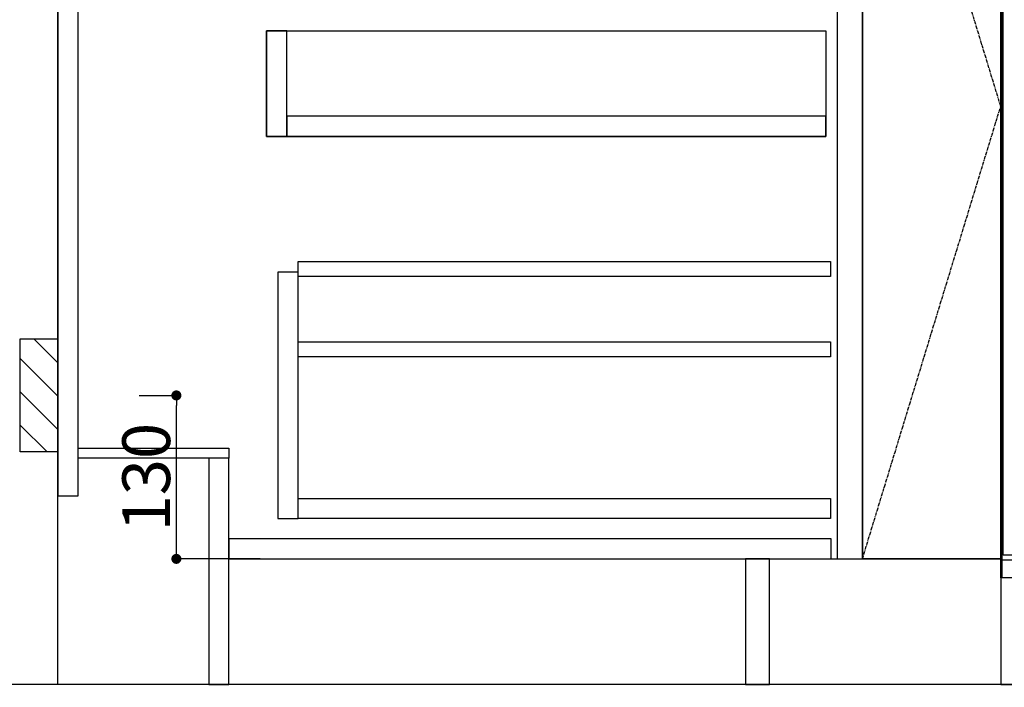
# Model space of a CAD drawing. Units: millimetres. Extents: x -109 to 26472, y -120 to 8859.
# Drawn here: x 15423 to 16206, y 2035 to 2566 of the extents above; entities that cross this region are included whole.
import ezdxf

# ---------------------------------------------------------------- set-up
doc = ezdxf.new("R2010")
doc.units = ezdxf.units.MM
doc.linetypes.add('CENTER', pattern=[2, 1.25, -0.25, 0.25, -0.25])
doc.linetypes.add('HIDDEN', pattern=[0.375, 0.25, -0.125])
doc.layers.get('DEFPOINTS').update_dxf_attribs({"color": 146})
for name, color, linetype in [('111-壁仕上', 3, 'Continuous'), ('120-キャビネット（外）', 7, 'Continuous'), ('121-キャビネット（中）', 253, 'HIDDEN'), ('122-扉', 6, 'Continuous'), ('123-扉向き', 231, 'CENTER'), ('150-機器', 8, 'Continuous'), ('166-寸法B', 11, 'Continuous'), ('180-補助', 161, 'Continuous')]:
    doc.layers.add(name, color=color, linetype=linetype)
doc.styles.add('KH001', font='txt')
doc.dimstyles.new('KH1xx015', dxfattribs={"dimscale": 10, "dimtxt": 3.8, "dimasz": 0.8, "dimexe": 0.3, "dimexo": 1.2, "dimgap": 0.5, "dimtad": 3, "dimdec": 1, "dimdsep": 46, "dimlunit": 6, "dimtxsty": 'KH001', "dimblk": 'DOT', "dimcen": 1, "dimdle": 1, "dimclrd": 256, "dimclre": 256, "dimclrt": 256, "dimadec": 0, "dimazin": 0, "dimtfac": 1, "dimtdec": 1, "dimtix": 1, "dimtmove": 2, "dimatfit": 3, "dimldrblk": 'CLOSEDBLANK', "dimfxl": 1, "dimtolj": 1, "dimtzin": 0, "dimlwd": -1, "dimlwe": -1, "dimarcsym": 0})
doc.dimstyles.new('KH1xx030', dxfattribs={"dimscale": 30, "dimtxt": 2, "dimasz": 0.6, "dimexe": 0.3, "dimexo": 1.2, "dimgap": 0.5, "dimtad": 3, "dimdec": 1, "dimdsep": 46, "dimlunit": 6, "dimtxsty": 'KH001', "dimblk": 'DOT', "dimcen": 1, "dimdle": 1, "dimclrd": 256, "dimclre": 256, "dimclrt": 256, "dimadec": 0, "dimazin": 0, "dimtfac": 1, "dimtdec": 1, "dimtix": 1, "dimtmove": 2, "dimatfit": 3, "dimldrblk": 'CLOSEDBLANK', "dimfxl": 1, "dimtolj": 1, "dimtzin": 0, "dimlwd": -1, "dimlwe": -1, "dimarcsym": 0})

# ---------------------------------------------------------------- blocks, each defined once
blk = doc.blocks.new('_Dot')
at = {"color": 0, "linetype": 'ByBlock', "lineweight": -2}
blk.add_line((-0.5, 0), (-1, 0), dxfattribs=at)
at = {"color": 0, "linetype": 'ByBlock', "const_width": 0.5}
blk.add_lwpolyline([(-0.25, 0, 1), (0.25, 0, 1)], format="xyb", close=True, dxfattribs=at)
blk = doc.blocks.new('*D433')
at = {"layer": '166-寸法B', "transparency": 16777216}
for p, q in [((15452.92, 2000.74), (15452.92, 1585.06)), ((17571.92, 2000.74), (17571.92, 1585.06)), ((17553.92, 1594.06), (15470.92, 1594.06))]:
    blk.add_line(p, q, dxfattribs=at)
at = {"layer": 'DEFPOINTS', "color": 0, "transparency": 16777216}
for p in [(15452.92, 2036.74), (17571.92, 2036.74), (15452.92, 1594.06)]:
    blk.add_point(p, dxfattribs=at)
at = {"layer": '166-寸法B', "transparency": 16777216, "xscale": 18, "yscale": 18, "zscale": 18, "rotation": 180}
blk.add_blockref('_Dot', (15452.92, 1594.06), dxfattribs=at)
at = {"layer": '166-寸法B', "transparency": 16777216, "xscale": 18, "yscale": 18, "zscale": 18}
blk.add_blockref('_Dot', (17571.92, 1594.06), dxfattribs=at)
at = {"layer": '166-寸法B', "transparency": 16777216, "insert": (16512.42, 1642.87), "char_height": 60, "attachment_point": 5, "style": 'KH001'}
blk.add_mtext('\\A1;2,119', dxfattribs=at)
blk = doc.blocks.new('_ClosedBlank')
at = {"color": 0, "linetype": 'ByBlock', "lineweight": -2}
for p, q in [((-1, 0.167), (0, 0)), ((-1, 0.167), (-1, -0.167)), ((0, 0), (-1, -0.167))]:
    blk.add_line(p, q, dxfattribs=at)
blk = doc.blocks.new('*D443')
at = {"layer": '166-寸法B', "transparency": 16777216}
for p, q in [((15452.92, 2000.74), (15452.92, 1449.09)), ((17574.92, 2000.74), (17574.92, 1449.09)), ((17556.92, 1458.09), (15470.92, 1458.09))]:
    blk.add_line(p, q, dxfattribs=at)
at = {"layer": 'DEFPOINTS', "color": 0, "transparency": 16777216}
for p in [(15452.92, 2036.74), (17574.92, 2036.74), (15452.92, 1458.09)]:
    blk.add_point(p, dxfattribs=at)
at = {"layer": '166-寸法B', "transparency": 16777216, "xscale": 18, "yscale": 18, "zscale": 18, "rotation": 180}
blk.add_blockref('_Dot', (15452.92, 1458.09), dxfattribs=at)
at = {"layer": '166-寸法B', "transparency": 16777216, "xscale": 18, "yscale": 18, "zscale": 18}
blk.add_blockref('_Dot', (17574.92, 1458.09), dxfattribs=at)
at = {"layer": '166-寸法B', "transparency": 16777216, "insert": (16513.92, 1506.9), "char_height": 60, "attachment_point": 5, "style": 'KH001'}
blk.add_mtext('\\A1;2,122', dxfattribs=at)
blk = doc.blocks.new('*D457')
at = {"layer": 'DEFPOINTS', "transparency": 16777216}
for p, q in [((15517.7, 2266.74), (15550.16, 2266.74)), ((15547.16, 2144.74), (15547.16, 2258.74)), ((15613.7, 2136.74), (15544.16, 2136.74))]:
    blk.add_line(p, q, dxfattribs=at)
at = {"layer": 'DEFPOINTS', "color": 0, "transparency": 16777216}
for p in [(15505.7, 2266.74), (15547.16, 2266.74), (15625.7, 2136.74)]:
    blk.add_point(p, dxfattribs=at)
at = {"layer": 'DEFPOINTS', "transparency": 16777216, "xscale": 8, "yscale": 8, "zscale": 8}
for p, rotation in [((15547.16, 2266.74), 90), ((15547.16, 2136.74), 270)]:
    blk.add_blockref('_Dot', p, dxfattribs=dict(at, rotation=rotation))
at = {"layer": 'DEFPOINTS', "transparency": 16777216, "insert": (15523.16, 2201.74), "char_height": 38, "attachment_point": 5, "rotation": 90, "style": 'KH001'}
blk.add_mtext('\\A1;130', dxfattribs=at)
blk = doc.blocks.new('*D564')
at = {"layer": '166-寸法B', "transparency": 16777216}
for p, q in [((14723.92, 2066.74), (14723.92, 1388.02)), ((15432.92, 2036.74), (14714.92, 2036.74))]:
    blk.add_line(p, q, dxfattribs=at)
at = {"layer": 'DEFPOINTS', "color": 0, "transparency": 16777216}
for p in [(15468.92, 2036.74), (14723.92, 1418.02), (15569.36, 1418.02)]:
    blk.add_point(p, dxfattribs=at)
at = {"layer": '166-寸法B', "transparency": 16777216, "insert": (14672.02, 1792.45), "char_height": 60, "attachment_point": 5, "rotation": 90, "style": 'KH001'}
blk.add_mtext('\\A1;後方給気/排気ﾀﾞｸﾄ位置', dxfattribs=at)
blk = doc.blocks.new('_None')
blk = doc.blocks.new('*D572')
at = {"layer": '166-寸法B', "transparency": 16777216}
for p, q in [((15386.92, 3786.74), (14849.92, 3786.74)), ((14858.92, 3768.74), (14858.92, 2054.74)), ((15401.92, 2036.74), (14849.92, 2036.74))]:
    blk.add_line(p, q, dxfattribs=at)
at = {"layer": 'DEFPOINTS', "color": 0, "transparency": 16777216}
for p in [(15422.92, 3786.74), (14858.92, 2036.74), (15437.92, 2036.74)]:
    blk.add_point(p, dxfattribs=at)
at = {"layer": '166-寸法B', "transparency": 16777216, "xscale": 18, "yscale": 18, "zscale": 18}
for p, rotation in [((14858.92, 3786.74), 90), ((14858.92, 2036.74), 270)]:
    blk.add_blockref('_Dot', p, dxfattribs=dict(at, rotation=rotation))
at = {"layer": '166-寸法B', "transparency": 16777216, "insert": (14810.11, 2911.74), "char_height": 60, "attachment_point": 5, "rotation": 90, "style": 'KH001'}
blk.add_mtext('\\A1;1,750', dxfattribs=at)
blk = doc.blocks.new('*D573')
at = {"layer": '166-寸法B', "transparency": 16777216}
for p, q in [((15080.64, 4036.74), (14714.92, 4036.74)), ((14723.92, 4018.74), (14723.92, 2054.74)), ((15416.92, 2036.74), (14714.92, 2036.74))]:
    blk.add_line(p, q, dxfattribs=at)
at = {"layer": 'DEFPOINTS', "color": 0, "transparency": 16777216}
for p in [(15116.64, 4036.74), (14723.92, 2036.74), (15452.92, 2036.74)]:
    blk.add_point(p, dxfattribs=at)
at = {"layer": '166-寸法B', "transparency": 16777216, "xscale": 18, "yscale": 18, "zscale": 18}
for p, rotation in [((14723.92, 4036.74), 90), ((14723.92, 2036.74), 270)]:
    blk.add_blockref('_Dot', p, dxfattribs=dict(at, rotation=rotation))
at = {"layer": '166-寸法B', "transparency": 16777216, "insert": (14675.11, 3036.74), "char_height": 60, "attachment_point": 5, "rotation": 90, "style": 'KH001'}
blk.add_mtext('\\A1;2,000', dxfattribs=at)
blk = doc.blocks.new('*D609')
at = {"layer": '166-寸法B', "transparency": 16777216}
for p, q in [((16772.92, 2517.62), (16772.92, 1875.92)), ((15452.92, 1964.74), (15452.92, 1875.92)), ((16754.92, 1884.92), (15470.92, 1884.92))]:
    blk.add_line(p, q, dxfattribs=at)
at = {"layer": 'DEFPOINTS', "color": 0, "transparency": 16777216}
for p in [(16772.92, 2553.62), (15452.92, 2000.74), (15452.92, 1884.92)]:
    blk.add_point(p, dxfattribs=at)
at = {"layer": '166-寸法B', "transparency": 16777216, "xscale": 18, "yscale": 18, "zscale": 18, "rotation": 180}
blk.add_blockref('_Dot', (15452.92, 1884.92), dxfattribs=at)
at = {"layer": '166-寸法B', "transparency": 16777216, "xscale": 18, "yscale": 18, "zscale": 18}
blk.add_blockref('_Dot', (16772.92, 1884.92), dxfattribs=at)
at = {"layer": '166-寸法B', "transparency": 16777216, "char_height": 60, "attachment_point": 5, "style": 'KH001'}
for s, insert in [('\\A1;1,320', (16112.92, 1933.73)), ('\\A1;食洗機ｺﾝｾﾝﾄ位置', (16112.92, 1833.68))]:
    blk.add_mtext(s, dxfattribs=dict(at, insert=insert))
blk = doc.blocks.new('BOCSH_DW_L')
at = {"layer": '122-扉'}
for p, q in [((0, 85), (0, 820)), ((450, 85), (450, 820))]:
    blk.add_line(p, q, dxfattribs=at)
for points in [[(2, 103), (2, 685), (448, 685), (448, 103)], [(0, 85), (0, 0), (450, 0), (450, 85)]]:
    blk.add_lwpolyline(points, close=True, dxfattribs=at)
at = {"layer": '150-機器', "color": 13, "linetype": 'Continuous'}
for p, q in [((1, 818), (1, 85)), ((449, 818), (1, 818)), ((449, 85), (449, 818)), ((3, 813), (3, 699)), ((447, 813), (3, 813)), ((447, 813), (447, 699)), ((136.94, 799.79), (136.94, 714.81)), ((136.94, 799.79), (313.06, 799.79)), ((164.82, 799.79), (164.82, 742.62)), ((285.18, 799.79), (285.18, 742.62)), ((136.94, 781.48), (164.82, 781.48)), ((313.06, 781.48), (285.18, 781.48)), ((136.94, 767.37), (164.82, 767.37)), ((313.06, 767.37), (285.18, 767.37)), ((136.94, 753.27), (164.82, 753.27)), ((313.06, 753.27), (285.18, 753.27)), ((136.94, 742.62), (313.06, 742.62)), ((164.82, 717.58), (285.47, 717.58)), ((285.47, 717.58), (313.06, 717.58)), ((447, 699), (3, 699)), ((1, 99.3), (449, 99.3))]:
    blk.add_line(p, q, dxfattribs=at)
at = {"layer": '150-機器', "color": 13}
for p, q in [((447, 699), (3, 699)), ((447, 692), (3, 692)), ((447, 685), (3, 685))]:
    blk.add_line(p, q, dxfattribs=at)
at = {"layer": '150-機器', "color": 13, "linetype": 'Continuous'}
blk.add_lwpolyline([(136.94, 714.81), (313.06, 714.81), (313.06, 799.79)], dxfattribs=at)
at = {"layer": '150-機器', "color": 13}
blk.add_lwpolyline([(3, 699), (447, 699), (447, 685), (3, 685)], close=True, dxfattribs=at)
at = {"layer": '150-機器', "color": 13, "linetype": 'Continuous'}
for centre, radius in [((117.16, 792.19), 6.4), ((332.84, 792.19), 6.4), ((75.7, 775.73), 9.99), ((374.3, 775.73), 9.99), ((117.16, 775.42), 6.4), ((332.84, 775.42), 6.4), ((117.16, 758.64), 6.4), ((332.84, 758.64), 6.4)]:
    blk.add_circle(centre, radius, dxfattribs=at)
for centre, start, end in [((161.99, 742.27), 201.63756, 275.86859), ((288.01, 742.27), 264.13141, 338.36244)]:
    blk.add_arc(centre, 24.83, start, end, dxfattribs=at)

msp = doc.modelspace()

# ---------------------------------------------------------------- hatches: boundary and pattern name
at = {"layer": '180-補助'}
h = msp.add_hatch(dxfattribs=at)
h.set_pattern_fill('ANSI31', color=256, scale=150, style=0)
h.set_pattern_definition([(135, (470193.45, 2124.502), (13.25825215, 13.25825215), [])])
h.paths.add_polyline_path([(15452.92, 2221.74), (15422.92, 2221.74), (15422.92, 2311.74), (15452.92, 2311.74)])

# ---------------------------------------------------------------- linework, layer by layer
at = {"layer": '111-壁仕上', "ltscale": 2}
for p, q in [((15452.92, 2036.74), (15452.92, 4436.74)), ((17873.37, 2036.74), (15052.92, 2036.74))]:
    msp.add_line(p, q, dxfattribs=at)
at = {"layer": '120-キャビネット（外）', "color": 6}
msp.add_line((16092.92, 2856.74), (16092.92, 2136.74), dxfattribs=at)
for points in [[(16092.92, 2856.74), (16202.92, 2856.74), (16202.92, 2136.74), (16092.92, 2136.74)], [(16018.92, 2136.74), (16202.92, 2136.74), (16202.92, 2036.74), (16018.92, 2036.74)]]:
    msp.add_lwpolyline(points, close=True, dxfattribs=at)
at = {"layer": '121-キャビネット（中）', "linetype": 'Continuous'}
for points in [[(16092.92, 2670.74), (16072.92, 2670.74), (16072.92, 2136.74), (16092.92, 2136.74)], [(15634.92, 2556.74), (15618.92, 2556.74), (15618.92, 2472.74), (15634.92, 2472.74)], [(16063.92, 2472.74), (15618.92, 2472.74), (15618.92, 2556.74), (16063.92, 2556.74)], [(15634.92, 2472.74), (16063.92, 2472.74), (16063.92, 2488.74), (15634.92, 2488.74)], [(15643.92, 2364.74), (15627.92, 2364.74), (15627.92, 2168.74), (15643.92, 2168.74)], [(15643.92, 2184.74), (16067.42, 2184.74), (16067.42, 2168.74), (15643.92, 2168.74)]]:
    msp.add_lwpolyline(points, close=True, dxfattribs=at)
at = {"layer": '122-扉', "color": 253}
for points in [[(15468.92, 2856.74), (15452.92, 2856.74), (15452.92, 2186.74), (15468.92, 2186.74)], [(15588.92, 2224.74), (15588.92, 2216.74), (15468.92, 2216.74), (15468.92, 2224.74)], [(15588.92, 2216.74), (15572.92, 2216.74), (15572.92, 2036.74), (15588.92, 2036.74)], [(16018.92, 2136.74), (15999.92, 2136.74), (15999.92, 2036.74), (16018.92, 2036.74)]]:
    msp.add_lwpolyline(points, close=True, dxfattribs=at)
at = {"layer": '122-扉', "color": 253, "linetype": 'Continuous'}
for points in [[(16067.42, 2361.34), (15643.92, 2361.34), (15643.92, 2373.34), (16067.42, 2373.34)], [(16067.42, 2297.34), (15643.92, 2297.34), (15643.92, 2309.34), (16067.42, 2309.34)], [(16067.92, 2152.74), (15588.92, 2152.74), (15588.92, 2136.74), (16067.92, 2136.74)]]:
    msp.add_lwpolyline(points, close=True, dxfattribs=at)
at = {"layer": '123-扉向き', "ltscale": 2}
msp.add_lwpolyline([(16092.92, 2136.74), (16202.92, 2496.74), (16092.92, 2856.74)], dxfattribs=at)
at = {"layer": '150-機器', "color": 253, "linetype": 'Continuous'}
msp.add_lwpolyline([(15452.92, 2221.74), (15422.92, 2221.74), (15422.92, 2311.74), (15452.92, 2311.74)], close=True, dxfattribs=at)

# ---------------------------------------------------------------- block references
at = {"layer": '150-機器', "color": 0, "lineweight": -2}
msp.add_blockref('BOCSH_DW_L', (16202.92, 2036.74), dxfattribs=at)

# ---------------------------------------------------------------- dimensions: what is measured, and where the dimension line sits
at = {"layer": '166-寸法B'}
for base, p1, p2, picture, middle in [((14723.92, 2036.74), (15116.64, 4036.74), (15452.92, 2036.74), '*D573', (14675.11, 3036.74)), ((14858.92, 2036.74), (15422.92, 3786.74), (15437.92, 2036.74), '*D572', (14810.11, 2911.74))]:
    dim = msp.add_linear_dim(base=base, p1=p1, p2=p2, angle=90, dimstyle='KH1xx030', override={"dimpost": ''}, dxfattribs=at)
    dim.commit()
    dim.dimension.update_dxf_attribs({"geometry": picture, "text_midpoint": middle})
dim = msp.add_linear_dim(base=(15452.92, 1884.92), p1=(16772.92, 2553.62), p2=(15452.92, 2000.74), angle=180, text='<>\\X食洗機ｺﾝｾﾝﾄ位置', dimstyle='KH1xx030', dxfattribs=at)
dim.commit()
dim.dimension.update_dxf_attribs({"geometry": '*D609', "text_midpoint": (16112.92, 1884.92)})
dim = msp.add_linear_dim(base=(14723.92, 1418.02), p1=(15468.92, 2036.74), p2=(15569.36, 1418.02), angle=90, text='後方給気/排気ﾀﾞｸﾄ位置', dimstyle='KH1xx030', override={"dimblk1": 'None', "dimblk2": 'None', "dimsah": 1, "dimse2": 1}, dxfattribs=at)
dim.commit()
dim.dimension.update_dxf_attribs({"geometry": '*D564', "text_midpoint": (14672.02, 1792.45), "dimtype": 160})
dim = msp.add_linear_dim(base=(15452.92, 1594.06), p1=(17571.92, 2036.74), p2=(15452.92, 2036.74), angle=180, dimstyle='KH1xx030', dxfattribs=at)
dim.commit()
dim.dimension.update_dxf_attribs({"geometry": '*D433', "text_midpoint": (16512.42, 1642.87)})
dim = msp.add_linear_dim(base=(15452.92, 1458.09), p1=(17574.92, 2036.74), p2=(15452.92, 2036.74), dimstyle='KH1xx030', override={"dimtmove": 1}, dxfattribs=at)
dim.commit()
dim.dimension.update_dxf_attribs({"geometry": '*D443', "text_midpoint": (16513.92, 1506.9)})
at = {"layer": 'DEFPOINTS'}
dim = msp.add_linear_dim(base=(15547.16, 2266.74), p1=(15625.7, 2136.74), p2=(15505.7, 2266.74), angle=90, dimstyle='KH1xx015', dxfattribs=at)
dim.commit()
dim.dimension.update_dxf_attribs({"geometry": '*D457', "text_midpoint": (15523.16, 2201.74)})

doc.saveas('drawing.dxf')
